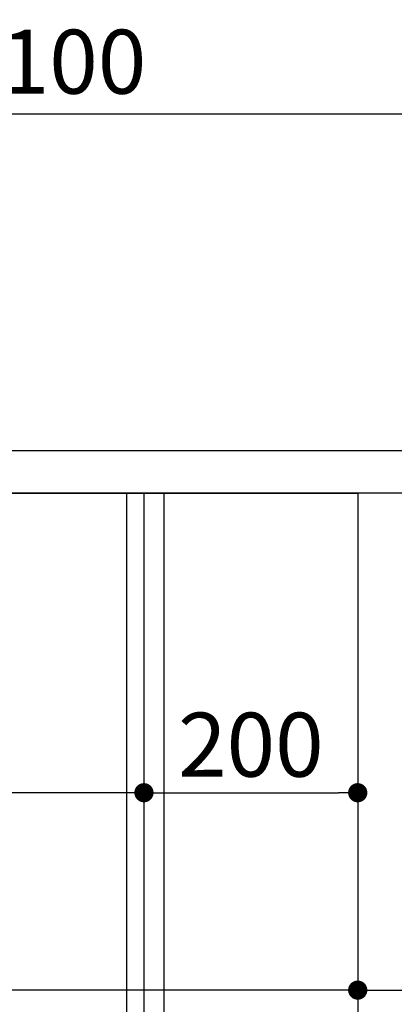
# Model space of a CAD drawing. Extents: x 163 to 26285, y 210 to 8610.
# Drawn here: x 5888 to 6239, y 2508 to 3431 of the extents above; entities that cross this region are included whole.
import ezdxf

# ---------------------------------------------------------------- set-up
doc = ezdxf.new("R2010")
doc.units = 0
doc.header["$LTSCALE"] = 50
doc.header["$MEASUREMENT"] = 0
doc.layers.get('0').update_dxf_attribs({"linetype": 'CONTINUOUS'})
for name, color, linetype in [('120-キャビネット（外）', 7, 'CONTINUOUS'), ('122-扉', 6, 'CONTINUOUS'), ('126-甲板', 2, 'CONTINUOUS'), ('166-寸法B', 11, 'CONTINUOUS')]:
    doc.layers.add(name, color=color, linetype=linetype)
doc.styles.add('KH001', font='txt')
doc.dimstyles.new('KH1xx030', dxfattribs={"dimscale": 30, "dimtxt": 2, "dimasz": 0.6, "dimexe": 0.3, "dimexo": 1.2, "dimgap": 0.5, "dimtad": 3, "dimdec": 1, "dimdsep": 46, "dimlunit": 6, "dimtxsty": 'KH001', "dimblk": 'DOT', "dimcen": 1, "dimdle": 1, "dimclrd": 256, "dimclre": 256, "dimclrt": 256, "dimadec": 0, "dimazin": 0, "dimtfac": 1, "dimtdec": 1, "dimtix": 1, "dimtmove": 2, "dimatfit": 3, "dimldrblk": 'CLOSEDBLANK', "dimfxl": 1, "dimtolj": 1, "dimtzin": 0, "dimlwd": -1, "dimlwe": -1, "dimarcsym": 0})

# ---------------------------------------------------------------- blocks, each defined once
blk = doc.blocks.new('_Dot')
at = {"color": 0, "linetype": 'ByBlock', "lineweight": -2}
blk.add_line((-0.5, 0), (-1, 0), dxfattribs=at)
at = {"color": 0, "linetype": 'ByBlock', "const_width": 0.5}
blk.add_lwpolyline([(-0.25, 0, 1), (0.25, 0, 1)], format="xyb", close=True, dxfattribs=at)
blk = doc.blocks.new('*D5')
at = {"layer": '166-寸法B', "transparency": 16777216}
for p, q in [((5354.72, 3063.49), (5354.72, 3351.95)), ((6454.72, 3299.46), (6454.72, 3351.95)), ((5372.72, 3342.95), (6436.72, 3342.95))]:
    blk.add_line(p, q, dxfattribs=at)
at = {"layer": '166-寸法B', "transparency": 16777216, "xscale": 18, "yscale": 18, "zscale": 18, "rotation": 180}
blk.add_blockref('_Dot', (5354.72, 3342.95), dxfattribs=at)
at = {"layer": '166-寸法B', "transparency": 16777216, "xscale": 18, "yscale": 18, "zscale": 18}
blk.add_blockref('_Dot', (6454.72, 3342.95), dxfattribs=at)
at = {"layer": '166-寸法B', "transparency": 16777216, "insert": (5904.72, 3391.75), "char_height": 60, "attachment_point": 5, "style": 'KH001'}
blk.add_mtext('\\A1;1,100', dxfattribs=at)
blk = doc.blocks.new('_ClosedBlank')
at = {"color": 0, "linetype": 'ByBlock', "lineweight": -2}
for p, q in [((-1, 0.167), (0, 0)), ((-1, 0.167), (-1, -0.167)), ((0, 0), (-1, -0.167))]:
    blk.add_line(p, q, dxfattribs=at)
blk = doc.blocks.new('*D211')
at = {"layer": '166-寸法B', "transparency": 16777216}
for p, q in [((5364.72, 2951.49), (5364.72, 2697.68)), ((6004.72, 2951.49), (6004.72, 2697.68)), ((5986.72, 2706.68), (5382.72, 2706.68))]:
    blk.add_line(p, q, dxfattribs=at)
at = {"layer": '166-寸法B', "transparency": 16777216, "xscale": 18, "yscale": 18, "zscale": 18, "rotation": 180}
blk.add_blockref('_Dot', (5364.72, 2706.68), dxfattribs=at)
at = {"layer": '166-寸法B', "transparency": 16777216, "xscale": 18, "yscale": 18, "zscale": 18}
blk.add_blockref('_Dot', (6004.72, 2706.68), dxfattribs=at)
at = {"layer": '166-寸法B', "transparency": 16777216, "insert": (5684.72, 2751.68), "char_height": 60, "attachment_point": 5, "style": 'KH001'}
blk.add_mtext('\\A1;640', dxfattribs=at)
blk = doc.blocks.new('*D212')
at = {"layer": '166-寸法B', "transparency": 16777216}
for p, q in [((5364.72, 2951.49), (5364.72, 2512.68)), ((6204.72, 2951.49), (6204.72, 2512.68)), ((6186.72, 2521.68), (5382.72, 2521.68))]:
    blk.add_line(p, q, dxfattribs=at)
at = {"layer": '166-寸法B', "transparency": 16777216, "xscale": 18, "yscale": 18, "zscale": 18, "rotation": 180}
blk.add_blockref('_Dot', (5364.72, 2521.68), dxfattribs=at)
at = {"layer": '166-寸法B', "transparency": 16777216, "xscale": 18, "yscale": 18, "zscale": 18}
blk.add_blockref('_Dot', (6204.72, 2521.68), dxfattribs=at)
at = {"layer": '166-寸法B', "transparency": 16777216, "insert": (5784.72, 2566.68), "char_height": 60, "attachment_point": 5, "style": 'KH001'}
blk.add_mtext('\\A1;840', dxfattribs=at)
blk = doc.blocks.new('*D213')
at = {"layer": '166-寸法B', "transparency": 16777216}
for p, q in [((6004.72, 2951.49), (6004.72, 2697.68)), ((6204.72, 2951.49), (6204.72, 2697.68)), ((6022.72, 2706.68), (6186.72, 2706.68))]:
    blk.add_line(p, q, dxfattribs=at)
at = {"layer": '166-寸法B', "transparency": 16777216, "xscale": 18, "yscale": 18, "zscale": 18, "rotation": 180}
blk.add_blockref('_Dot', (6004.72, 2706.68), dxfattribs=at)
at = {"layer": '166-寸法B', "transparency": 16777216, "xscale": 18, "yscale": 18, "zscale": 18}
blk.add_blockref('_Dot', (6204.72, 2706.68), dxfattribs=at)
at = {"layer": '166-寸法B', "transparency": 16777216, "insert": (6104.72, 2751.68), "char_height": 60, "attachment_point": 5, "style": 'KH001'}
blk.add_mtext('\\A1;200', dxfattribs=at)
blk = doc.blocks.new('*D214')
at = {"layer": '166-寸法B', "transparency": 16777216}
for p, q in [((6204.72, 2557.68), (6204.72, 2530.68)), ((6454.72, 2557.68), (6454.72, 2530.68)), ((6222.72, 2521.68), (6436.72, 2521.68))]:
    blk.add_line(p, q, dxfattribs=at)
at = {"layer": '166-寸法B', "transparency": 16777216, "xscale": 18, "yscale": 18, "zscale": 18, "rotation": 180}
blk.add_blockref('_Dot', (6204.72, 2521.68), dxfattribs=at)
at = {"layer": '166-寸法B', "transparency": 16777216, "xscale": 18, "yscale": 18, "zscale": 18}
blk.add_blockref('_Dot', (6454.72, 2521.68), dxfattribs=at)
at = {"layer": '166-寸法B', "transparency": 16777216, "insert": (6329.72, 2566.68), "char_height": 60, "attachment_point": 5, "style": 'KH001'}
blk.add_mtext('\\A1;250', dxfattribs=at)

msp = doc.modelspace()

# ---------------------------------------------------------------- linework, layer by layer
at = {"layer": '120-キャビネット（外）', "color": 6}
msp.add_lwpolyline([(5364.72, 2987.49), (6204.72, 2987.49), (6204.72, 2167.49), (5364.72, 2167.49)], close=True, dxfattribs=at)
at = {"layer": '122-扉', "color": 253}
for points in [[(5988.72, 2987.49), (6004.72, 2987.49), (6004.72, 2317.49), (5988.72, 2317.49)], [(6004.72, 2167.49), (6023.72, 2167.49), (6023.72, 2987.49), (6004.72, 2987.49)]]:
    msp.add_lwpolyline(points, close=True, dxfattribs=at)
at = {"layer": '126-甲板'}
msp.add_lwpolyline([(5354.72, 3027.49), (6454.72, 3027.49), (6454.72, 2987.49), (5354.72, 2987.49)], close=True, dxfattribs=at)

# ---------------------------------------------------------------- dimensions: what is measured, and where the dimension line sits
at = {"layer": '166-寸法B'}
for base, p1, p2, picture, middle in [((6454.72, 3342.95), (5354.72, 3027.49), (6454.72, 3263.46), '*D5', (5904.72, 3391.75)), ((5364.72, 2706.68), (6004.72, 2987.49), (5364.72, 2987.49), '*D211', (5684.72, 2751.68)), ((5364.72, 2521.68), (6204.72, 2987.49), (5364.72, 2987.49), '*D212', (5784.72, 2566.68)), ((6204.72, 2706.68), (6004.72, 2987.49), (6204.72, 2987.49), '*D213', (6104.72, 2751.68)), ((6454.72, 2521.68), (6204.72, 2521.68), (6454.72, 2521.68), '*D214', (6329.72, 2566.68))]:
    dim = msp.add_linear_dim(base=base, p1=p1, p2=p2, dimstyle='KH1xx030', dxfattribs=at)
    dim.commit()
    dim.dimension.update_dxf_attribs({"geometry": picture, "text_midpoint": middle})

doc.saveas('drawing.dxf')
